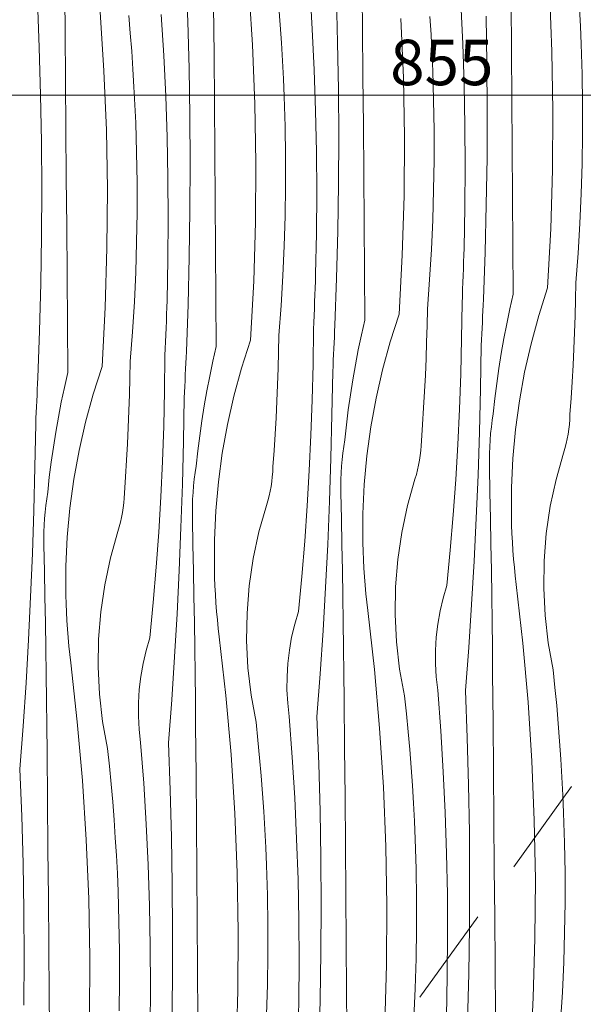
# Model space of a CAD drawing. Units: millimetres. Extents: x -6711 to 16544, y 65047 to 68422.
# Drawn here: x 15577 to 16033, y 65988 to 66784 of the extents above; entities that cross this region are included whole.
import ezdxf

# ---------------------------------------------------------------- set-up
doc = ezdxf.new("R2010")
doc.units = ezdxf.units.MM
doc.header["$MEASUREMENT"] = 0
doc.linetypes.add('KAUSS punktiirjoon L', pattern=[4.233333, 2.116667, -2.116667])
for name, color, linetype, lineweight in [('KLS-_17_4_0_Pen_No__1', 255, 'Continuous', 13), ('KLS-_17_4_SA - KLS_Pen_No__1', 255, 'Continuous', 13), ('KLS-_17_4_SA - KLS_Pen_No__18', 9, 'Continuous', 13), ('KLS-_17_4_SA - KLS_Pen_No__3', 7, 'Continuous', 13)]:
    doc.layers.add(name, color=color, linetype=linetype, lineweight=lineweight)
doc.layers.add('KLS-_17_4_SA - KLS', color=7, linetype='Continuous')
doc.styles.add('GENERATED_STYLE_2', font='arial.ttf')

# ---------------------------------------------------------------- blocks, each defined once
blk = doc.blocks.new('*X54', base_point=(64.35, 60460.45))
at = {"layer": 'KLS-_17_4_SA - KLS_Pen_No__18', "color": 9, "linetype": 'Continuous', "lineweight": 13}
for p, q in [((15713.01, 66782.76), (15711.56, 66820.89)), ((15613.8, 66774.22), (15613.45, 66813.56)), ((15854.28, 66777.22), (15853.94, 66816.56)), ((15765.23, 66763.84), (15762.15, 66811.55)), ((15813.61, 66776.45), (15811.59, 66809.43)), ((16007.33, 66758.4), (16005.37, 66806.18)), ((15592.94, 66761.59), (15591.5, 66799.72)), ((15834.11, 66765.79), (15833.07, 66803.93)), ((15935.24, 66764.61), (15933.68, 66797.62)), ((15974.67, 66759.04), (15974.35, 66798.39)), ((15645.17, 66742.67), (15642.08, 66790.38)), ((15734.21, 66756.05), (15733.87, 66795.39)), ((15787.68, 66779.88), (15786.54, 66794.34)), ((16030.44, 66778.77), (16029.69, 66793.26)), ((15666.48, 66773.17), (15665.21, 66787.62)), ((15693.54, 66755.28), (15691.53, 66788.26)), ((15714.05, 66744.62), (15713.01, 66782.76)), ((15887.26, 66737.23), (15885.3, 66785.01)), ((15909.63, 66772.09), (15908.75, 66786.57)), ((15954.82, 66748.81), (15954.18, 66786.96)), ((15614.14, 66734.88), (15613.8, 66774.22)), ((15667.61, 66758.7), (15666.48, 66773.17)), ((15788.68, 66765.4), (15787.68, 66779.88)), ((15815.17, 66743.44), (15813.61, 66776.45)), ((15854.61, 66737.87), (15854.28, 66777.22)), ((16031.05, 66764.27), (16030.44, 66778.77)), ((15789.56, 66750.92), (15788.68, 66765.4)), ((15834.75, 66727.64), (15834.11, 66765.79)), ((15910.37, 66757.6), (15909.63, 66772.09)), ((15593.98, 66723.45), (15592.94, 66761.59)), ((15668.62, 66744.23), (15667.61, 66758.7)), ((15767.19, 66716.06), (15765.23, 66763.84)), ((15910.98, 66743.1), (15910.37, 66757.6)), ((15936.36, 66731.58), (15935.24, 66764.61)), ((15974.98, 66719.7), (15974.67, 66759.04)), ((16008.16, 66710.59), (16007.33, 66758.4)), ((16031.78, 66740.14), (16031.05, 66764.27)), ((15695.11, 66722.27), (15693.54, 66755.28)), ((15734.54, 66716.7), (15734.21, 66756.05)), ((15790.3, 66736.43), (15789.56, 66750.92)), ((15647.13, 66694.89), (15645.17, 66742.67)), ((15669.49, 66729.75), (15668.62, 66744.23)), ((15714.68, 66706.47), (15714.05, 66744.62)), ((15816.29, 66710.41), (15815.17, 66743.44)), ((15911.71, 66718.97), (15910.98, 66743.1)), ((15955.05, 66710.65), (15954.82, 66748.81)), ((15614.47, 66695.53), (15614.14, 66734.88)), ((15790.91, 66721.93), (15790.3, 66736.43)), ((15854.92, 66698.53), (15854.61, 66737.87)), ((15888.09, 66689.42), (15887.26, 66737.23)), ((16032.14, 66715.99), (16031.78, 66740.14)), ((15670.23, 66715.26), (15669.49, 66729.75)), ((15834.98, 66689.48), (15834.75, 66727.64)), ((15937.02, 66698.54), (15936.36, 66731.58)), ((15594.61, 66685.29), (15593.98, 66723.45)), ((15696.22, 66689.24), (15695.11, 66722.27)), ((15791.64, 66697.79), (15790.91, 66721.93)), ((15912.08, 66694.82), (15911.71, 66718.97)), ((15975.28, 66680.36), (15974.98, 66719.7)), ((15670.85, 66700.76), (15670.23, 66715.26)), ((15734.85, 66677.36), (15734.54, 66716.7)), ((15768.03, 66668.25), (15767.19, 66716.06)), ((15816.95, 66677.37), (15816.29, 66710.41)), ((15954.88, 66672.5), (15955.05, 66710.65)), ((16007.87, 66662.77), (16008.16, 66710.59)), ((16032.15, 66691.84), (16032.14, 66715.99)), ((15714.91, 66668.31), (15714.68, 66706.47)), ((15614.78, 66656.19), (15614.47, 66695.53)), ((15647.96, 66647.08), (15647.13, 66694.89)), ((15671.58, 66676.62), (15670.85, 66700.76)), ((15792.01, 66673.65), (15791.64, 66697.79)), ((15855.21, 66659.19), (15854.92, 66698.53)), ((15912.08, 66670.67), (15912.08, 66694.82)), ((15937.24, 66665.5), (15937.02, 66698.54)), ((15696.89, 66656.2), (15696.22, 66689.24)), ((15834.81, 66651.32), (15834.98, 66689.48)), ((15887.8, 66641.6), (15888.09, 66689.42)), ((16031.79, 66667.7), (16032.15, 66691.84)), ((15594.85, 66647.14), (15594.61, 66685.29)), ((15817.17, 66644.33), (15816.95, 66677.37)), ((15975.57, 66641.01), (15975.28, 66680.36)), ((15671.94, 66652.48), (15671.58, 66676.62)), ((15735.15, 66638.01), (15734.85, 66677.36)), ((15792.01, 66649.5), (15792.01, 66673.65)), ((15911.72, 66646.53), (15912.08, 66670.67)), ((15954.3, 66634.34), (15954.88, 66672.5)), ((15714.74, 66630.15), (15714.91, 66668.31)), ((15767.73, 66620.43), (15768.03, 66668.25)), ((15937, 66632.45), (15937.24, 66665.5)), ((16006.44, 66614.98), (16007.87, 66662.77)), ((16031.07, 66643.56), (16031.79, 66667.7)), ((15615.08, 66616.84), (15614.78, 66656.19)), ((15697.1, 66623.15), (15696.89, 66656.2)), ((15855.5, 66619.84), (15855.21, 66659.19)), ((15594.68, 66608.98), (15594.85, 66647.14)), ((15647.66, 66599.26), (15647.96, 66647.08)), ((15671.94, 66628.33), (15671.94, 66652.48)), ((15791.65, 66625.36), (15792.01, 66649.5)), ((15834.24, 66613.17), (15834.81, 66651.32)), ((15911, 66622.39), (15911.72, 66646.53)), ((15735.43, 66598.67), (15735.15, 66638.01)), ((15816.94, 66611.28), (15817.17, 66644.33)), ((15886.38, 66593.8), (15887.8, 66641.6)), ((15975.83, 66601.67), (15975.57, 66641.01)), ((16029.98, 66619.44), (16031.07, 66643.56)), ((15714.17, 66592), (15714.74, 66630.15)), ((15936.32, 66599.41), (15937, 66632.45)), ((15953.33, 66596.2), (15954.3, 66634.34)), ((15671.59, 66604.18), (15671.94, 66628.33)), ((15696.87, 66590.11), (15697.1, 66623.15)), ((15790.93, 66601.22), (15791.65, 66625.36)), ((15909.91, 66598.26), (15911, 66622.39)), ((15615.36, 66577.5), (15615.08, 66616.84)), ((15766.31, 66572.63), (15767.73, 66620.43)), ((15855.77, 66580.5), (15855.5, 66619.84)), ((16003.89, 66567.23), (16006.44, 66614.98)), ((16028.53, 66595.33), (16029.98, 66619.44)), ((15594.1, 66570.83), (15594.68, 66608.98)), ((15816.25, 66578.24), (15816.94, 66611.28)), ((15833.26, 66575.03), (15834.24, 66613.17)), ((15646.24, 66551.46), (15647.66, 66599.26)), ((15670.86, 66580.05), (15671.59, 66604.18)), ((15735.7, 66559.33), (15735.43, 66598.67)), ((15789.84, 66577.09), (15790.93, 66601.22)), ((15908.46, 66574.16), (15909.91, 66598.26)), ((15936.16, 66593.86), (15936.32, 66599.41)), ((15976.09, 66562.32), (15975.83, 66601.67)), ((15696.18, 66557.07), (15696.87, 66590.11)), ((15713.19, 66553.86), (15714.17, 66592)), ((15883.83, 66546.05), (15886.38, 66593.8)), ((15935.99, 66588.31), (15936.16, 66593.86)), ((15951.95, 66558.07), (15953.33, 66596.2)), ((16026.72, 66571.25), (16028.53, 66595.33)), ((15935.61, 66577.21), (15935.8, 66582.76)), ((15935.8, 66582.76), (15935.99, 66588.31)), ((15615.63, 66538.15), (15615.36, 66577.5)), ((15669.78, 66555.92), (15670.86, 66580.05)), ((15788.4, 66552.99), (15789.84, 66577.09)), ((15816.09, 66572.69), (15816.25, 66578.24)), ((15831.88, 66536.89), (15833.26, 66575.03)), ((15856.02, 66541.15), (15855.77, 66580.5)), ((15906.65, 66550.08), (15908.46, 66574.16)), ((15935.4, 66571.67), (15935.61, 66577.21)), ((15593.12, 66532.68), (15594.1, 66570.83)), ((15763.76, 66524.88), (15766.31, 66572.63)), ((15815.74, 66561.59), (15815.92, 66567.14)), ((15815.92, 66567.14), (15816.09, 66572.69)), ((15934.94, 66560.57), (15935.17, 66566.12)), ((15935.17, 66566.12), (15935.4, 66571.67)), ((16003.89, 66567.23), (15996.67, 66544.84)), ((16026.46, 66557.93), (16026.72, 66571.25)), ((15735.96, 66519.98), (15735.7, 66559.33)), ((15815.54, 66556.04), (15815.74, 66561.59)), ((15934.69, 66555.02), (15934.94, 66560.57)), ((15951.75, 66553.39), (15951.95, 66558.07)), ((15976.09, 66562.32), (15973.38, 66550.36)), ((15643.69, 66503.71), (15646.24, 66551.46)), ((15668.33, 66531.82), (15669.78, 66555.92)), ((15695.85, 66545.97), (15696.02, 66551.52)), ((15696.02, 66551.52), (15696.18, 66557.07)), ((15711.81, 66515.72), (15713.19, 66553.86)), ((15786.59, 66528.91), (15788.4, 66552.99)), ((15815.11, 66544.95), (15815.33, 66550.49)), ((15815.33, 66550.49), (15815.54, 66556.04)), ((15906.39, 66536.76), (15906.65, 66550.08)), ((15934.35, 66526.45), (15934.69, 66555.02)), ((15951.55, 66548.72), (15951.75, 66553.39)), ((15973.38, 66550.36), (15970.86, 66538.35)), ((16026.09, 66544.62), (16026.46, 66557.93)), ((15695.67, 66540.42), (15695.85, 66545.97)), ((15814.87, 66539.4), (15815.11, 66544.95)), ((15883.83, 66546.05), (15876.6, 66523.67)), ((15951.12, 66539.37), (15951.34, 66544.04)), ((15951.34, 66544.04), (15951.55, 66548.72)), ((15996.67, 66544.84), (15990.44, 66522.16)), ((16025.64, 66531.31), (16026.09, 66544.62)), ((15615.89, 66498.81), (15615.63, 66538.15)), ((15695.26, 66529.32), (15695.47, 66534.87)), ((15695.47, 66534.87), (15695.67, 66540.42)), ((15814.62, 66533.85), (15814.87, 66539.4)), ((15831.68, 66532.22), (15831.88, 66536.89)), ((15856.02, 66541.15), (15853.31, 66529.19)), ((15906.03, 66523.45), (15906.39, 66536.76)), ((15950.67, 66530.02), (15950.9, 66534.7)), ((15950.9, 66534.7), (15951.12, 66539.37)), ((15970.86, 66538.35), (15968.55, 66526.3)), ((15591.74, 66494.55), (15593.12, 66532.68)), ((15666.52, 66507.74), (15668.33, 66531.82)), ((15695.04, 66523.78), (15695.26, 66529.32)), ((15786.32, 66515.59), (15786.59, 66528.91)), ((15814.28, 66505.27), (15814.62, 66533.85)), ((15831.27, 66522.87), (15831.48, 66527.55)), ((15831.48, 66527.55), (15831.68, 66532.22)), ((15853.31, 66529.19), (15850.8, 66517.18)), ((15933.67, 66497.87), (15934.35, 66526.45)), ((15950.44, 66525.35), (15950.67, 66530.02)), ((15968.55, 66526.3), (15966.42, 66514.21)), ((16025.09, 66518), (16025.64, 66531.31)), ((15694.55, 66512.68), (15694.8, 66518.23)), ((15694.8, 66518.23), (15695.04, 66523.78)), ((15735.96, 66519.98), (15733.24, 66508.01)), ((15763.76, 66524.88), (15756.53, 66502.5)), ((15830.83, 66513.52), (15831.06, 66518.2)), ((15831.06, 66518.2), (15831.27, 66522.87)), ((15876.6, 66523.67), (15870.38, 66500.99)), ((15905.57, 66510.14), (15906.03, 66523.45)), ((15949.62, 66485.77), (15950.2, 66520.68)), ((15950.2, 66520.68), (15950.44, 66525.35)), ((15990.44, 66522.16), (15985.23, 66499.23)), ((15694.21, 66484.1), (15694.55, 66512.68)), ((15711.41, 66506.37), (15711.61, 66511.05)), ((15711.61, 66511.05), (15711.81, 66515.72)), ((15785.96, 66502.28), (15786.32, 66515.59)), ((15830.61, 66508.85), (15830.83, 66513.52)), ((15850.8, 66517.18), (15848.48, 66505.13)), ((15966.42, 66514.21), (15964.5, 66502.09)), ((16024.45, 66504.69), (16025.09, 66518)), ((15643.69, 66503.71), (15636.47, 66481.33)), ((15666.25, 66494.42), (15666.52, 66507.74)), ((15711.2, 66501.7), (15711.41, 66506.37)), ((15733.24, 66508.01), (15730.73, 66496)), ((15756.53, 66502.5), (15750.31, 66479.82)), ((15785.5, 66488.96), (15785.96, 66502.28)), ((15813.6, 66476.7), (15814.28, 66505.27)), ((15830.13, 66499.51), (15830.37, 66504.18)), ((15830.37, 66504.18), (15830.61, 66508.85)), ((15848.48, 66505.13), (15846.36, 66493.04)), ((15905.02, 66496.83), (15905.57, 66510.14)), ((16023.71, 66491.39), (16024.45, 66504.69)), ((15591.55, 66489.88), (15591.74, 66494.55)), ((15615.89, 66498.81), (15613.18, 66486.84)), ((15665.89, 66481.11), (15666.25, 66494.42)), ((15710.77, 66492.35), (15710.99, 66497.03)), ((15710.99, 66497.03), (15711.2, 66501.7)), ((15730.73, 66496), (15728.41, 66483.96)), ((15829.55, 66464.6), (15830.13, 66499.51)), ((15870.38, 66500.99), (15865.16, 66478.06)), ((15904.38, 66483.52), (15905.02, 66496.83)), ((15932.65, 66469.31), (15933.67, 66497.87)), ((15964.5, 66502.09), (15962.77, 66489.95)), ((15985.23, 66499.23), (15981.03, 66476.09)), ((15591.34, 66485.2), (15591.55, 66489.88)), ((15613.18, 66486.84), (15610.66, 66474.83)), ((15710.31, 66483.01), (15710.54, 66487.68)), ((15710.54, 66487.68), (15710.77, 66492.35)), ((15784.95, 66475.66), (15785.5, 66488.96)), ((15846.36, 66493.04), (15844.43, 66480.92)), ((15962.77, 66489.95), (15961.25, 66477.77)), ((16022.88, 66478.1), (16023.71, 66491.39)), ((15590.92, 66475.86), (15591.13, 66480.53)), ((15591.13, 66480.53), (15591.34, 66485.2)), ((15636.47, 66481.33), (15630.24, 66458.65)), ((15665.44, 66467.79), (15665.89, 66481.11)), ((15693.53, 66455.53), (15694.21, 66484.1)), ((15710.07, 66478.34), (15710.31, 66483.01)), ((15728.41, 66483.96), (15726.29, 66471.87)), ((15750.31, 66479.82), (15745.09, 66456.89)), ((15844.43, 66480.92), (15842.71, 66468.77)), ((15903.64, 66470.22), (15904.38, 66483.52)), ((15948.75, 66450.87), (15949.62, 66485.77)), ((15590.47, 66466.51), (15590.7, 66471.18)), ((15590.7, 66471.18), (15590.92, 66475.86)), ((15610.66, 66474.83), (15608.34, 66462.78)), ((15709.48, 66443.43), (15710.07, 66478.34)), ((15726.29, 66471.87), (15724.36, 66459.75)), ((15784.31, 66462.35), (15784.95, 66475.66)), ((15812.58, 66448.14), (15813.6, 66476.7)), ((15865.16, 66478.06), (15860.97, 66454.91)), ((15961.25, 66477.77), (15959.92, 66465.57)), ((15981.03, 66476.09), (15977.87, 66452.78)), ((16021.95, 66464.81), (16022.88, 66478.1)), ((15590.24, 66461.84), (15590.47, 66466.51)), ((15608.34, 66462.78), (15606.22, 66450.7)), ((15664.89, 66454.48), (15665.44, 66467.79)), ((15828.68, 66429.7), (15829.55, 66464.6)), ((15842.71, 66468.77), (15841.18, 66456.6)), ((15902.81, 66456.93), (15903.64, 66470.22)), ((15931.29, 66440.76), (15932.65, 66469.31)), ((15959.09, 66460.26), (15959.92, 66465.57)), ((16021.78, 66460.87), (16021.95, 66464.81)), ((15589.41, 66422.26), (15590, 66457.16)), ((15590, 66457.16), (15590.24, 66461.84)), ((15630.24, 66458.65), (15625.03, 66435.72)), ((15664.24, 66441.18), (15664.89, 66454.48)), ((15692.51, 66426.97), (15693.53, 66455.53)), ((15724.36, 66459.75), (15722.64, 66447.6)), ((15745.09, 66456.89), (15740.9, 66433.74)), ((15783.57, 66449.05), (15784.31, 66462.35)), ((15841.18, 66456.6), (15839.85, 66444.4)), ((15860.97, 66454.91), (15857.8, 66431.61)), ((15901.88, 66443.64), (15902.81, 66456.93)), ((15957.82, 66449.57), (15958.39, 66454.92)), ((15958.39, 66454.92), (15959.09, 66460.26)), ((16021.01, 66453.01), (16021.46, 66456.93)), ((16021.46, 66456.93), (16021.78, 66460.87)), ((15606.22, 66450.7), (15604.3, 66438.58)), ((15722.64, 66447.6), (15721.11, 66435.43)), ((15782.74, 66435.76), (15783.57, 66449.05)), ((15811.22, 66419.59), (15812.58, 66448.14)), ((15947.59, 66415.98), (15948.75, 66450.87)), ((15957.37, 66444.21), (15957.82, 66449.57)), ((15977.87, 66452.78), (15975.74, 66429.36)), ((16019.69, 66445.22), (16020.42, 66449.1)), ((16020.42, 66449.1), (16021.01, 66453.01)), ((15604.3, 66438.58), (15602.57, 66426.43)), ((15663.51, 66427.88), (15664.24, 66441.18)), ((15708.61, 66408.53), (15709.48, 66443.43)), ((15838.33, 66433.75), (15839.03, 66439.09)), ((15839.03, 66439.09), (15839.85, 66444.4)), ((15901.39, 66435.76), (15901.71, 66439.7)), ((15901.71, 66439.7), (15901.88, 66443.64)), ((15929.6, 66412.23), (15931.29, 66440.76)), ((15956.85, 66433.46), (15957.05, 66438.84)), ((15957.05, 66438.84), (15957.37, 66444.21)), ((16017.83, 66437.55), (16018.83, 66441.37)), ((16018.83, 66441.37), (16019.69, 66445.22)), ((15625.03, 66435.72), (15620.83, 66412.57)), ((15721.11, 66435.43), (15719.78, 66423.23)), ((15740.9, 66433.74), (15737.73, 66410.44)), ((15781.82, 66422.47), (15782.74, 66435.76)), ((15837.75, 66428.4), (15838.33, 66433.75)), ((15857.8, 66431.61), (15855.67, 66408.19)), ((15900.35, 66427.93), (15900.94, 66431.84)), ((15900.94, 66431.84), (15901.39, 66435.76)), ((15956.78, 66428.08), (15956.85, 66433.46)), ((16010.66, 66412.42), (16016.7, 66433.77)), ((16016.7, 66433.77), (16017.83, 66437.55)), ((15602.57, 66426.43), (15601.04, 66414.26)), ((15662.67, 66414.59), (15663.51, 66427.88)), ((15691.16, 66398.42), (15692.51, 66426.97)), ((15718.96, 66417.91), (15719.78, 66423.23)), ((15827.52, 66394.81), (15828.68, 66429.7)), ((15836.98, 66417.67), (15837.3, 66423.04)), ((15837.3, 66423.04), (15837.75, 66428.4)), ((15898.76, 66420.2), (15899.62, 66424.05)), ((15899.62, 66424.05), (15900.35, 66427.93)), ((15956.84, 66422.7), (15956.78, 66428.08)), ((15957.28, 66401.81), (15956.84, 66422.7)), ((15975.74, 66429.36), (15974.64, 66405.86)), ((15588.54, 66387.36), (15589.41, 66422.26)), ((15718.26, 66412.58), (15718.96, 66417.91)), ((15781.32, 66414.59), (15781.64, 66418.53)), ((15781.64, 66418.53), (15781.82, 66422.47)), ((15809.53, 66391.06), (15811.22, 66419.59)), ((15836.78, 66412.29), (15836.98, 66417.67)), ((15896.63, 66412.59), (15897.76, 66416.38)), ((15897.76, 66416.38), (15898.76, 66420.2)), ((15946.14, 66381.1), (15947.59, 66415.98)), ((15601.04, 66414.26), (15599.71, 66402.06)), ((15620.83, 66412.57), (15617.66, 66389.27)), ((15661.75, 66401.3), (15662.67, 66414.59)), ((15707.45, 66373.63), (15708.61, 66408.53)), ((15717.24, 66401.87), (15717.69, 66407.23)), ((15717.69, 66407.23), (15718.26, 66412.58)), ((15737.73, 66410.44), (15735.6, 66387.02)), ((15779.55, 66402.88), (15780.28, 66406.76)), ((15780.28, 66406.76), (15780.87, 66410.67)), ((15780.87, 66410.67), (15781.32, 66414.59)), ((15836.71, 66406.91), (15836.78, 66412.29)), ((15836.77, 66401.53), (15836.71, 66406.91)), ((15855.67, 66408.19), (15854.58, 66384.69)), ((15890.59, 66391.25), (15896.63, 66412.59)), ((15927.57, 66383.73), (15929.6, 66412.23)), ((16006.02, 66390.73), (16010.66, 66412.42)), ((15598.89, 66396.74), (15599.71, 66402.06)), ((15661.57, 66397.35), (15661.75, 66401.3)), ((15716.91, 66396.5), (15717.24, 66401.87)), ((15777.69, 66395.21), (15778.69, 66399.03)), ((15778.69, 66399.03), (15779.55, 66402.88)), ((15837.21, 66380.64), (15836.77, 66401.53)), ((15957.69, 66380.92), (15957.28, 66401.81)), ((15974.64, 66405.86), (15974.59, 66382.34)), ((15597.62, 66386.06), (15598.19, 66391.41)), ((15598.19, 66391.41), (15598.89, 66396.74)), ((15660.8, 66389.5), (15661.26, 66393.42)), ((15661.26, 66393.42), (15661.57, 66397.35)), ((15689.46, 66369.89), (15691.16, 66398.42)), ((15716.65, 66385.74), (15716.72, 66391.12)), ((15716.72, 66391.12), (15716.91, 66396.5)), ((15770.52, 66370.08), (15776.56, 66391.42)), ((15776.56, 66391.42), (15777.69, 66395.21)), ((15807.5, 66362.56), (15809.53, 66391.06)), ((15826.07, 66359.92), (15827.52, 66394.81)), ((15885.96, 66369.56), (15890.59, 66391.25)), ((15587.38, 66352.46), (15588.54, 66387.36)), ((15597.17, 66380.7), (15597.62, 66386.06)), ((15617.66, 66389.27), (15615.53, 66365.84)), ((15659.49, 66381.71), (15660.21, 66385.59)), ((15660.21, 66385.59), (15660.8, 66389.5)), ((15716.7, 66380.36), (15716.65, 66385.74)), ((15735.6, 66387.02), (15734.51, 66363.52)), ((15854.58, 66384.69), (15854.53, 66361.17)), ((15925.2, 66355.24), (15927.57, 66383.73)), ((16002.81, 66368.79), (16006.02, 66390.73)), ((15596.65, 66369.95), (15596.85, 66375.33)), ((15596.85, 66375.33), (15597.17, 66380.7)), ((15657.62, 66374.04), (15658.62, 66377.86)), ((15658.62, 66377.86), (15659.49, 66381.71)), ((15717.15, 66359.47), (15716.7, 66380.36)), ((15837.62, 66359.75), (15837.21, 66380.64)), ((15944.41, 66346.23), (15946.14, 66381.1)), ((15958.07, 66360.03), (15957.69, 66380.92)), ((15974.78, 66375.48), (15974.59, 66382.34)), ((15975.05, 66368.61), (15974.78, 66375.48)), ((15596.58, 66364.57), (15596.65, 66369.95)), ((15650.46, 66348.91), (15656.49, 66370.25)), ((15656.49, 66370.25), (15657.62, 66374.04)), ((15687.43, 66341.38), (15689.46, 66369.89)), ((15706.01, 66338.75), (15707.45, 66373.63)), ((15765.89, 66348.39), (15770.52, 66370.08)), ((15882.74, 66347.62), (15885.96, 66369.56)), ((15975.41, 66361.75), (15975.05, 66368.61)), ((16001.02, 66346.68), (16002.81, 66368.79)), ((15596.63, 66359.19), (15596.58, 66364.57)), ((15597.08, 66338.3), (15596.63, 66359.19)), ((15615.53, 66365.84), (15614.44, 66342.35)), ((15717.55, 66338.58), (15717.15, 66359.47)), ((15734.51, 66363.52), (15734.46, 66340)), ((15805.13, 66334.07), (15807.5, 66362.56)), ((15824.34, 66325.06), (15826.07, 66359.92)), ((15838, 66338.86), (15837.62, 66359.75)), ((15854.71, 66354.3), (15854.53, 66361.17)), ((15958.41, 66339.14), (15958.07, 66360.03)), ((15975.85, 66354.89), (15975.41, 66361.75)), ((15585.94, 66317.58), (15587.38, 66352.46)), ((15854.98, 66347.44), (15854.71, 66354.3)), ((15922.49, 66326.79), (15925.2, 66355.24)), ((15976.39, 66348.04), (15975.85, 66354.89)), ((15645.82, 66327.22), (15650.46, 66348.91)), ((15762.67, 66326.45), (15765.89, 66348.39)), ((15855.34, 66340.58), (15854.98, 66347.44)), ((15880.95, 66325.51), (15882.74, 66347.62)), ((15942.39, 66311.37), (15944.41, 66346.23)), ((15977.02, 66341.2), (15976.39, 66348.04)), ((16000.68, 66324.5), (16001.02, 66346.68)), ((15597.49, 66317.41), (15597.08, 66338.3)), ((15614.44, 66342.35), (15614.39, 66318.83)), ((15685.06, 66312.9), (15687.43, 66341.38)), ((15704.27, 66303.88), (15706.01, 66338.75)), ((15717.93, 66317.69), (15717.55, 66338.58)), ((15734.64, 66333.13), (15734.46, 66340)), ((15838.34, 66317.97), (15838, 66338.86)), ((15855.79, 66333.72), (15855.34, 66340.58)), ((15958.72, 66318.25), (15958.41, 66339.14)), ((15977.73, 66334.36), (15977.02, 66341.2)), ((15642.6, 66305.28), (15645.82, 66327.22)), ((15734.91, 66326.27), (15734.64, 66333.13)), ((15802.42, 66305.62), (15805.13, 66334.07)), ((15856.32, 66326.87), (15855.79, 66333.72)), ((15978.53, 66327.54), (15977.73, 66334.36)), ((15983.86, 66280.02), (15978.53, 66327.54)), ((15735.27, 66319.41), (15734.91, 66326.27)), ((15735.72, 66312.55), (15735.27, 66319.41)), ((15760.89, 66304.34), (15762.67, 66326.45)), ((15822.32, 66290.2), (15824.34, 66325.06)), ((15856.95, 66320.03), (15856.32, 66326.87)), ((15857.66, 66313.19), (15856.95, 66320.03)), ((15880.61, 66303.33), (15880.95, 66325.51)), ((15919.45, 66316.51), (15922.49, 66326.79)), ((16001.78, 66302.35), (16000.68, 66324.5)), ((15584.21, 66282.71), (15585.94, 66317.58)), ((15597.86, 66296.52), (15597.49, 66317.41)), ((15614.57, 66311.96), (15614.39, 66318.83)), ((15614.84, 66305.1), (15614.57, 66311.96)), ((15682.35, 66284.45), (15685.06, 66312.9)), ((15718.27, 66296.8), (15717.93, 66317.69)), ((15736.26, 66305.7), (15735.72, 66312.55)), ((15838.65, 66297.08), (15838.34, 66317.97)), ((15858.46, 66306.37), (15857.66, 66313.19)), ((15917, 66306.07), (15919.45, 66316.51)), ((15940.08, 66276.54), (15942.39, 66311.37)), ((15958.99, 66297.35), (15958.72, 66318.25)), ((15615.2, 66298.23), (15614.84, 66305.1)), ((15640.82, 66283.17), (15642.6, 66305.28)), ((15702.25, 66269.03), (15704.27, 66303.88)), ((15736.88, 66298.86), (15736.26, 66305.7)), ((15760.54, 66282.16), (15760.89, 66304.34)), ((15799.38, 66295.34), (15802.42, 66305.62)), ((15863.8, 66258.85), (15858.46, 66306.37)), ((15881.71, 66281.18), (15880.61, 66303.33)), ((15915.15, 66295.5), (15917, 66306.07)), ((15598.21, 66275.63), (15597.86, 66296.52)), ((15615.65, 66291.38), (15615.2, 66298.23)), ((15718.58, 66275.9), (15718.27, 66296.8)), ((15737.59, 66292.02), (15736.88, 66298.86)), ((15796.93, 66284.89), (15799.38, 66295.34)), ((15838.93, 66276.18), (15838.65, 66297.08)), ((15913.9, 66284.85), (15915.15, 66295.5)), ((15959.23, 66276.46), (15958.99, 66297.35)), ((16004.31, 66280.32), (16001.78, 66302.35)), ((15616.19, 66284.53), (15615.65, 66291.38)), ((15738.4, 66285.2), (15737.59, 66292.02)), ((15820.01, 66255.37), (15822.32, 66290.2)), ((15582.19, 66247.86), (15584.21, 66282.71)), ((15616.81, 66277.68), (15616.19, 66284.53)), ((15640.48, 66260.99), (15640.82, 66283.17)), ((15679.31, 66274.16), (15682.35, 66284.45)), ((15743.73, 66237.68), (15738.4, 66285.2)), ((15761.64, 66260.01), (15760.54, 66282.16)), ((15795.08, 66274.33), (15796.93, 66284.89)), ((15884.25, 66259.15), (15881.71, 66281.18)), ((15913.26, 66274.14), (15913.9, 66284.85)), ((15988.07, 66232.39), (15983.86, 66280.02)), ((16008.28, 66258.5), (16004.31, 66280.32)), ((15598.51, 66254.73), (15598.21, 66275.63)), ((15617.53, 66270.85), (15616.81, 66277.68)), ((15676.87, 66263.72), (15679.31, 66274.16)), ((15718.86, 66255.01), (15718.58, 66275.9)), ((15793.83, 66263.68), (15795.08, 66274.33)), ((15839.17, 66255.29), (15838.93, 66276.18)), ((15913.23, 66263.42), (15913.26, 66274.14)), ((15937.49, 66241.72), (15940.08, 66276.54)), ((15959.44, 66255.57), (15959.23, 66276.46)), ((15618.33, 66264.03), (15617.53, 66270.85)), ((15623.66, 66216.51), (15618.33, 66264.03)), ((15675.01, 66253.16), (15676.87, 66263.72)), ((15699.95, 66234.2), (15702.25, 66269.03)), ((15793.19, 66252.97), (15793.83, 66263.68)), ((15641.57, 66238.84), (15640.48, 66260.99)), ((15764.18, 66237.98), (15761.64, 66260.01)), ((15868, 66211.22), (15863.8, 66258.85)), ((15888.21, 66237.33), (15884.25, 66259.15)), ((15913.8, 66252.71), (15913.23, 66263.42)), ((15959.8, 66216.22), (15959.44, 66255.57)), ((16009.8, 66244.07), (16008.28, 66258.5)), ((15579.88, 66213.02), (15582.19, 66247.86)), ((15598.79, 66233.84), (15598.51, 66254.73)), ((15673.77, 66242.51), (15675.01, 66253.16)), ((15719.1, 66234.12), (15718.86, 66255.01)), ((15793.16, 66242.25), (15793.19, 66252.97)), ((15817.42, 66220.55), (15820.01, 66255.37)), ((15839.38, 66234.4), (15839.17, 66255.29)), ((15914.99, 66242.05), (15913.8, 66252.71)), ((15673.12, 66231.8), (15673.77, 66242.51)), ((15793.73, 66231.54), (15793.16, 66242.25)), ((15917.45, 66209.09), (15914.99, 66242.05)), ((15938.93, 66203.59), (15937.49, 66241.72)), ((16011.2, 66229.63), (16009.8, 66244.07)), ((15599.03, 66212.95), (15598.79, 66233.84)), ((15644.11, 66216.81), (15641.57, 66238.84)), ((15673.09, 66221.07), (15673.12, 66231.8)), ((15697.35, 66199.38), (15699.95, 66234.2)), ((15719.31, 66213.22), (15719.1, 66234.12)), ((15747.94, 66190.04), (15743.73, 66237.68)), ((15768.14, 66216.15), (15764.18, 66237.98)), ((15839.73, 66195.05), (15839.38, 66234.4)), ((15889.74, 66222.9), (15888.21, 66237.33)), ((15991.16, 66184.67), (15988.07, 66232.39)), ((15794.92, 66220.88), (15793.73, 66231.54)), ((16012.47, 66215.17), (16011.2, 66229.63)), ((15627.87, 66168.87), (15623.66, 66216.51)), ((15648.07, 66194.98), (15644.11, 66216.81)), ((15673.67, 66210.36), (15673.09, 66221.07)), ((15769.67, 66201.73), (15768.14, 66216.15)), ((15797.38, 66187.92), (15794.92, 66220.88)), ((15818.86, 66182.42), (15817.42, 66220.55)), ((15891.13, 66208.45), (15889.74, 66222.9)), ((15960.14, 66176.88), (15959.8, 66216.22)), ((15577.29, 66178.21), (15579.88, 66213.02)), ((15599.24, 66192.05), (15599.03, 66212.95)), ((15674.85, 66199.7), (15673.67, 66210.36)), ((15719.66, 66173.88), (15719.31, 66213.22)), ((15871.09, 66163.5), (15868, 66211.22)), ((15892.4, 66194), (15891.13, 66208.45)), ((15919.46, 66176.11), (15917.45, 66209.09)), ((16013.6, 66200.71), (16012.47, 66215.17)), ((15771.07, 66187.28), (15769.67, 66201.73)), ((15939.97, 66165.45), (15938.93, 66203.59)), ((16014.61, 66186.23), (16013.6, 66200.71)), ((15599.59, 66152.71), (15599.24, 66192.05)), ((15649.6, 66180.55), (15648.07, 66194.98)), ((15677.31, 66166.75), (15674.85, 66199.7)), ((15698.8, 66161.25), (15697.35, 66199.38)), ((15840.07, 66155.71), (15839.73, 66195.05)), ((15893.53, 66179.54), (15892.4, 66194)), ((15751.02, 66142.33), (15747.94, 66190.04)), ((15772.33, 66172.83), (15771.07, 66187.28)), ((15799.4, 66154.94), (15797.38, 66187.92)), ((15993.12, 66136.89), (15991.16, 66184.67)), ((16015.48, 66171.75), (16014.61, 66186.23)), ((15578.73, 66140.08), (15577.29, 66178.21)), ((15651, 66166.11), (15649.6, 66180.55)), ((15819.9, 66144.28), (15818.86, 66182.42)), ((15894.54, 66165.06), (15893.53, 66179.54)), ((15921.03, 66143.1), (15919.46, 66176.11)), ((15960.46, 66137.53), (15960.14, 66176.88)), ((15630.95, 66121.16), (15627.87, 66168.87)), ((15720, 66134.54), (15719.66, 66173.88)), ((15773.47, 66158.37), (15772.33, 66172.83)), ((16016.23, 66157.26), (16015.48, 66171.75)), ((15652.26, 66151.66), (15651, 66166.11)), ((15679.33, 66133.77), (15677.31, 66166.75)), ((15699.83, 66123.11), (15698.8, 66161.25)), ((15873.05, 66115.72), (15871.09, 66163.5)), ((15895.41, 66150.58), (15894.54, 66165.06)), ((15940.61, 66127.3), (15939.97, 66165.45)), ((15599.93, 66113.37), (15599.59, 66152.71)), ((15774.47, 66143.89), (15773.47, 66158.37)), ((15800.96, 66121.93), (15799.4, 66154.94)), ((15840.39, 66116.36), (15840.07, 66155.71)), ((16016.84, 66142.76), (16016.23, 66157.26)), ((15653.4, 66137.19), (15652.26, 66151.66)), ((15820.54, 66106.13), (15819.9, 66144.28)), ((15896.16, 66136.09), (15895.41, 66150.58)), ((15579.77, 66101.94), (15578.73, 66140.08)), ((15654.4, 66122.72), (15653.4, 66137.19)), ((15752.98, 66094.55), (15751.02, 66142.33)), ((15775.35, 66129.41), (15774.47, 66143.89)), ((15896.77, 66121.59), (15896.16, 66136.09)), ((15922.14, 66110.07), (15921.03, 66143.1)), ((15960.77, 66098.19), (15960.46, 66137.53)), ((15993.95, 66089.08), (15993.12, 66136.89)), ((16017.57, 66118.63), (16016.84, 66142.76)), ((15680.89, 66100.76), (15679.33, 66133.77)), ((15720.33, 66095.19), (15720, 66134.54)), ((15776.09, 66114.92), (15775.35, 66129.41)), ((15632.91, 66073.38), (15630.95, 66121.16)), ((15655.28, 66108.24), (15654.4, 66122.72)), ((15700.47, 66084.96), (15699.83, 66123.11)), ((15802.08, 66088.9), (15800.96, 66121.93)), ((15897.5, 66097.46), (15896.77, 66121.59)), ((15940.84, 66089.14), (15940.61, 66127.3)), ((15600.26, 66074.02), (15599.93, 66113.37)), ((15776.7, 66100.42), (15776.09, 66114.92)), ((15840.7, 66077.02), (15840.39, 66116.36)), ((15873.88, 66067.91), (15873.05, 66115.72)), ((16017.93, 66094.48), (16017.57, 66118.63)), ((15656.02, 66093.75), (15655.28, 66108.24)), ((15820.77, 66067.97), (15820.54, 66106.13)), ((15922.81, 66077.03), (15922.14, 66110.07)), ((15580.4, 66063.78), (15579.77, 66101.94)), ((15682.01, 66067.73), (15680.89, 66100.76)), ((15777.43, 66076.28), (15776.7, 66100.42)), ((15897.87, 66073.31), (15897.5, 66097.46)), ((15961.07, 66058.85), (15960.77, 66098.19)), ((15656.63, 66079.25), (15656.02, 66093.75)), ((15720.64, 66055.85), (15720.33, 66095.19)), ((15753.81, 66046.74), (15752.98, 66094.55)), ((15802.74, 66055.86), (15802.08, 66088.9)), ((15940.67, 66050.99), (15940.84, 66089.14)), ((15993.65, 66041.26), (15993.95, 66089.08)), ((16017.94, 66070.33), (16017.93, 66094.48)), ((15700.7, 66046.8), (15700.47, 66084.96)), ((15600.57, 66034.68), (15600.26, 66074.02)), ((15633.75, 66025.57), (15632.91, 66073.38)), ((15657.36, 66055.11), (15656.63, 66079.25)), ((15777.8, 66052.14), (15777.43, 66076.28)), ((15841, 66037.68), (15840.7, 66077.02)), ((15897.87, 66049.16), (15897.87, 66073.31)), ((15923.03, 66043.99), (15922.81, 66077.03)), ((15682.67, 66034.69), (15682.01, 66067.73)), ((15820.6, 66029.81), (15820.77, 66067.97)), ((15873.59, 66020.09), (15873.88, 66067.91)), ((16017.58, 66046.19), (16017.94, 66070.33)), ((15580.63, 66025.63), (15580.4, 66063.78)), ((15961.35, 66019.5), (15961.07, 66058.85)), ((15657.73, 66030.97), (15657.36, 66055.11)), ((15720.93, 66016.5), (15720.64, 66055.85)), ((15777.8, 66027.99), (15777.8, 66052.14)), ((15802.96, 66022.82), (15802.74, 66055.86)), ((15897.51, 66025.02), (15897.87, 66049.16)), ((15940.09, 66012.83), (15940.67, 66050.99)), ((15700.53, 66008.64), (15700.7, 66046.8)), ((15753.52, 65998.92), (15753.81, 66046.74)), ((15922.79, 66010.94), (15923.03, 66043.99)), ((15992.23, 65993.47), (15993.65, 66041.26)), ((16016.85, 66022.05), (16017.58, 66046.19)), ((15600.87, 65995.33), (15600.57, 66034.68)), ((15682.89, 66001.64), (15682.67, 66034.69)), ((15841.29, 65998.33), (15841, 66037.68)), ((15580.46, 65987.47), (15580.63, 66025.63)), ((15633.45, 65977.75), (15633.75, 66025.57)), ((15657.73, 66006.82), (15657.73, 66030.97)), ((15777.44, 66003.85), (15777.8, 66027.99)), ((15820.03, 65991.66), (15820.6, 66029.81)), ((15896.79, 66000.88), (15897.51, 66025.02)), ((15802.72, 65989.77), (15802.96, 66022.82)), ((15872.16, 65972.29), (15873.59, 66020.09)), ((15961.62, 65980.16), (15961.35, 66019.5)), ((16015.77, 65997.93), (16016.85, 66022.05)), ((15721.22, 65977.16), (15720.93, 66016.5)), ((15922.11, 65977.9), (15922.79, 66010.94)), ((15939.12, 65974.69), (15940.09, 66012.83)), ((15657.37, 65982.67), (15657.73, 66006.82)), ((15682.66, 65968.6), (15682.89, 66001.64)), ((15699.96, 65970.49), (15700.53, 66008.64)), ((15776.72, 65979.71), (15777.44, 66003.85)), ((15895.7, 65976.75), (15896.79, 66000.88)), ((15601.15, 65955.99), (15600.87, 65995.33)), ((15752.1, 65951.12), (15753.52, 65998.92)), ((15841.56, 65958.99), (15841.29, 65998.33)), ((15989.68, 65945.72), (15992.23, 65993.47)), ((16014.32, 65973.82), (16015.77, 65997.93)), ((15802.04, 65956.73), (15802.72, 65989.77)), ((15819.05, 65953.52), (15820.03, 65991.66))]:
    blk.add_line(p, q, dxfattribs=at)

msp = doc.modelspace()

# ---------------------------------------------------------------- linework, layer by layer
at = {"layer": 'KLS-_17_4_SA - KLS_Pen_No__1', "color": 255, "linetype": 'Continuous', "lineweight": 13}
msp.add_line((15518.27, 66723.16), (16338.63, 66723.16), dxfattribs=at)
at = {"layer": 'KLS-_17_4_SA - KLS_Pen_No__3', "color": 7, "linetype": 'Continuous', "lineweight": 13}
for p, q in [((15976.56, 66099.32), (16023.29, 66164.25)), ((15900.62, 65993.8), (15947.35, 66058.73))]:
    msp.add_line(p, q, dxfattribs=at)

# ---------------------------------------------------------------- block references
at = {"layer": 'KLS-_17_4_SA - KLS', "color": 255, "linetype": 'KAUSS punktiirjoon L', "lineweight": 13}
msp.add_blockref('*X54', (64.35, 60460.45), dxfattribs=at)

# ---------------------------------------------------------------- texts
at = {"layer": 'KLS-_17_4_0_Pen_No__1', "color": 255, "linetype": 'Continuous', "lineweight": 13, "insert": (15876.57, 66731.16), "char_height": 36.7568, "width": 86.5794, "attachment_point": 7, "style": 'GENERATED_STYLE_2'}
msp.add_mtext('\\A1;{\\pql;\\fHelvetica|b0|i0|c0|p0;\\W1.000000;855}', dxfattribs=at)

doc.saveas('drawing.dxf')
